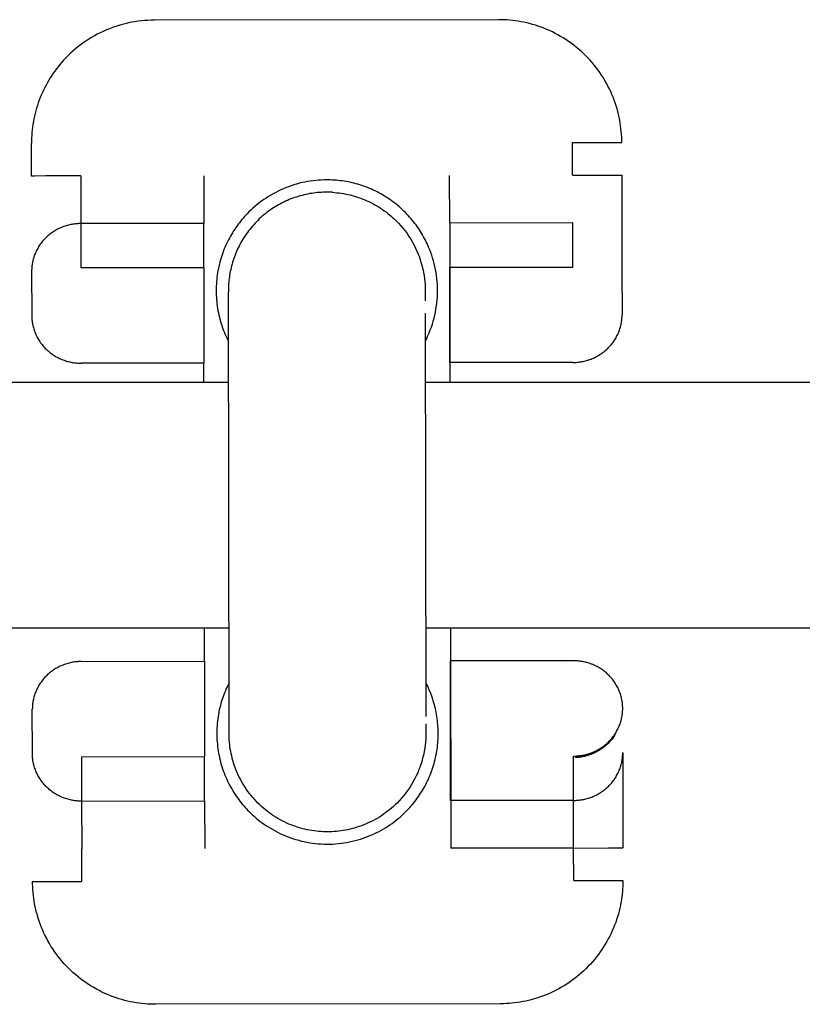
# Model space of a CAD drawing. Units: millimetres. Extents: x -1646 to 31754, y -2000 to 4000.
# Drawn here: x 481 to 512, y 1980 to 2020 of the extents above; entities that cross this region are included whole.
import ezdxf

# ---------------------------------------------------------------- set-up
doc = ezdxf.new("R2010")
doc.units = ezdxf.units.MM
doc.layers.add('ORG6008CY 2D', color=7, linetype='Continuous', true_color=0x000000)

msp = doc.modelspace()

# ---------------------------------------------------------------- linework, layer by layer
at = {"layer": 'ORG6008CY 2D', "color": 18, "linetype": 'Continuous', "true_color": 0x000000}
for points in [[(486.132, 2019.706), (486.003, 2019.704), (485.872, 2019.699), (485.741, 2019.69), (485.61, 2019.678), (485.479, 2019.662), (485.347, 2019.643), (485.216, 2019.62), (485.085, 2019.594), (484.954, 2019.564), (484.824, 2019.53), (484.694, 2019.493), (484.565, 2019.452), (484.438, 2019.408), (484.311, 2019.36), (484.186, 2019.309), (484.061, 2019.254), (483.939, 2019.196), (483.818, 2019.135), (483.699, 2019.07), (483.582, 2019.002), (483.467, 2018.932), (483.354, 2018.858), (483.243, 2018.782), (483.135, 2018.703), (483.029, 2018.621), (482.926, 2018.536), (482.825, 2018.45), (482.727, 2018.361), (482.632, 2018.269), (482.54, 2018.176), (482.45, 2018.081), (482.364, 2017.984)], [(500.132, 2019.727), (486.132, 2019.706)], [(505.14, 2014.735), (505.138, 2014.846), (505.135, 2014.958), (505.128, 2015.07), (505.119, 2015.184), (505.107, 2015.298), (505.093, 2015.413), (505.075, 2015.528), (505.055, 2015.644), (505.032, 2015.761), (505.006, 2015.877), (504.977, 2015.994), (504.945, 2016.11), (504.91, 2016.227), (504.872, 2016.343), (504.83, 2016.459), (504.786, 2016.575), (504.739, 2016.69), (504.688, 2016.804), (504.635, 2016.918), (504.578, 2017.03), (504.518, 2017.142), (504.455, 2017.252), (504.39, 2017.362), (504.321, 2017.469), (504.249, 2017.576), (504.174, 2017.68), (504.097, 2017.783), (504.017, 2017.884), (503.934, 2017.984), (503.849, 2018.081), (503.761, 2018.175), (503.67, 2018.268), (503.577, 2018.358), (503.482, 2018.446), (503.385, 2018.531), (503.286, 2018.614), (503.184, 2018.693), (503.081, 2018.771), (502.976, 2018.845), (502.87, 2018.916), (502.762, 2018.985), (502.652, 2019.05), (502.542, 2019.113), (502.43, 2019.172), (502.317, 2019.228), (502.203, 2019.282), (502.089, 2019.332), (501.973, 2019.379), (501.858, 2019.423), (501.742, 2019.464), (501.625, 2019.501), (501.508, 2019.536), (501.392, 2019.568), (501.275, 2019.597), (501.159, 2019.622), (501.042, 2019.645), (500.926, 2019.665), (500.811, 2019.682), (500.696, 2019.696), (500.582, 2019.708), (500.468, 2019.716), (500.355, 2019.723), (500.243, 2019.726), (500.132, 2019.727)], [(482.364, 2017.984), (482.293, 2017.9), (482.224, 2017.815), (482.156, 2017.727), (482.09, 2017.638), (482.026, 2017.547), (481.963, 2017.455), (481.903, 2017.361), (481.844, 2017.265), (481.788, 2017.168), (481.734, 2017.069), (481.681, 2016.97), (481.631, 2016.868), (481.584, 2016.766), (481.538, 2016.662), (481.495, 2016.558), (481.455, 2016.452), (481.416, 2016.346), (481.38, 2016.239), (481.347, 2016.131), (481.316, 2016.022), (481.288, 2015.913), (481.262, 2015.803), (481.238, 2015.693), (481.217, 2015.583), (481.199, 2015.472), (481.183, 2015.361), (481.17, 2015.251), (481.159, 2015.14), (481.15, 2015.029), (481.144, 2014.919), (481.141, 2014.809), (481.14, 2014.699)], [(481.142, 2013.373), (481.14, 2014.699)], [(503.14, 2014.732), (504.554, 2014.734), (505, 2014.734), (505.107, 2014.735), (505.132, 2014.735), (505.138, 2014.735), (505.139, 2014.735), (505.14, 2014.735), (505.14, 2014.735), (505.14, 2014.735)], [(503.142, 2013.406), (503.14, 2014.732)], [(483.142, 2013.376), (481.728, 2013.374), (481.282, 2013.373), (481.175, 2013.373), (481.15, 2013.373), (481.144, 2013.373), (481.142, 2013.373), (481.142, 2013.373), (481.142, 2013.373), (481.142, 2013.373)], [(483.142, 2013.376), (483.146, 2011.44)], [(488.142, 2013.384), (488.146, 2011.447)], [(493.143, 2013.217), (493.032, 2013.215), (492.922, 2013.211), (492.811, 2013.204), (492.699, 2013.194), (492.588, 2013.182), (492.476, 2013.166), (492.365, 2013.148), (492.254, 2013.127), (492.143, 2013.103), (492.032, 2013.076), (491.922, 2013.046), (491.813, 2013.014), (491.704, 2012.979), (491.596, 2012.94), (491.489, 2012.9), (491.383, 2012.856), (491.279, 2012.81), (491.175, 2012.761), (491.073, 2012.709), (490.972, 2012.655), (490.873, 2012.599), (490.775, 2012.54), (490.679, 2012.479), (490.585, 2012.415), (490.493, 2012.349), (490.403, 2012.282), (490.315, 2012.212), (490.228, 2012.14), (490.144, 2012.067), (490.062, 2011.991), (489.983, 2011.914), (489.905, 2011.836)], [(497.154, 2006.665), (497.209, 2006.775), (497.261, 2006.888), (497.31, 2007.002), (497.356, 2007.118), (497.399, 2007.236), (497.438, 2007.355), (497.475, 2007.475), (497.508, 2007.597), (497.537, 2007.719), (497.563, 2007.842), (497.586, 2007.966), (497.605, 2008.091), (497.621, 2008.216), (497.634, 2008.341), (497.642, 2008.466), (497.648, 2008.591), (497.649, 2008.717), (497.648, 2008.841), (497.642, 2008.966), (497.634, 2009.089), (497.622, 2009.213), (497.607, 2009.335), (497.588, 2009.456), (497.567, 2009.576), (497.542, 2009.695), (497.514, 2009.812), (497.483, 2009.928), (497.45, 2010.043), (497.413, 2010.155), (497.374, 2010.266), (497.332, 2010.376), (497.288, 2010.483), (497.225, 2010.625), (497.191, 2010.696), (497.155, 2010.767), (497.119, 2010.837), (497.08, 2010.907), (497.041, 2010.976), (497, 2011.046), (496.958, 2011.114), (496.914, 2011.182), (496.869, 2011.25), (496.822, 2011.317), (496.774, 2011.383), (496.725, 2011.449), (496.674, 2011.514), (496.622, 2011.578), (496.569, 2011.642), (496.514, 2011.704), (496.459, 2011.766), (496.401, 2011.827), (496.343, 2011.887), (496.284, 2011.946), (496.223, 2012.004), (496.161, 2012.061), (496.098, 2012.116), (496.034, 2012.171), (495.968, 2012.225), (495.902, 2012.277), (495.835, 2012.328), (495.766, 2012.378), (495.697, 2012.426), (495.627, 2012.474), (495.556, 2012.519), (495.484, 2012.564), (495.411, 2012.607), (495.338, 2012.649), (495.263, 2012.689), (495.189, 2012.728), (495.113, 2012.766), (495.037, 2012.802), (494.96, 2012.836), (494.883, 2012.87), (494.805, 2012.901), (494.727, 2012.931), (494.649, 2012.96), (494.57, 2012.987), (494.491, 2013.012), (494.412, 2013.036), (494.332, 2013.059), (494.253, 2013.08), (494.173, 2013.099), (494.093, 2013.117), (494.013, 2013.133), (493.933, 2013.148), (493.853, 2013.162), (493.773, 2013.173), (493.694, 2013.184), (493.614, 2013.193), (493.535, 2013.2), (493.456, 2013.207), (493.377, 2013.211), (493.299, 2013.214), (493.143, 2013.217)], [(498.145, 2011.462), (498.142, 2013.399)], [(503.142, 2013.406), (504.556, 2013.408), (505.002, 2013.409), (505.109, 2013.409), (505.134, 2013.409), (505.14, 2013.409), (505.141, 2013.409), (505.142, 2013.409), (505.142, 2013.409), (505.142, 2013.409)], [(505.142, 2013.409), (505.148, 2009.537)], [(488.146, 2011.447), (483.146, 2011.44)], [(488.148, 2009.647), (488.145, 2011.447)], [(489.905, 2011.836), (489.799, 2011.721), (489.747, 2011.662), (489.695, 2011.601), (489.644, 2011.539), (489.594, 2011.476), (489.545, 2011.411), (489.497, 2011.345), (489.449, 2011.278), (489.403, 2011.21), (489.357, 2011.14), (489.313, 2011.069), (489.27, 2010.997), (489.228, 2010.924), (489.187, 2010.849), (489.147, 2010.774), (489.108, 2010.697), (489.071, 2010.619), (489.035, 2010.54), (489.001, 2010.461), (488.968, 2010.38), (488.936, 2010.298), (488.906, 2010.215), (488.877, 2010.132), (488.85, 2010.047), (488.825, 2009.962), (488.801, 2009.876), (488.779, 2009.79), (488.758, 2009.702), (488.74, 2009.614), (488.723, 2009.526), (488.707, 2009.437), (488.694, 2009.348), (488.682, 2009.258), (488.672, 2009.168), (488.664, 2009.077), (488.657, 2008.987), (488.653, 2008.896), (488.65, 2008.805), (488.649, 2008.714), (488.65, 2008.623), (488.653, 2008.532), (488.658, 2008.441), (488.664, 2008.35), (488.673, 2008.26), (488.683, 2008.169), (488.695, 2008.079), (488.708, 2007.99), (488.724, 2007.9), (488.741, 2007.812), (488.76, 2007.724), (488.781, 2007.636), (488.803, 2007.549), (488.828, 2007.463), (488.853, 2007.377), (488.881, 2007.292), (488.91, 2007.208), (488.94, 2007.125), (488.972, 2007.043), (489.006, 2006.961), (489.041, 2006.881), (489.077, 2006.802), (489.115, 2006.723), (489.154, 2006.646)], [(503.145, 2011.469), (498.145, 2011.462)], [(498.145, 2011.461), (498.155, 2005)], [(503.15, 2009.67), (503.145, 2011.469)], [(483.146, 2011.44), (483.101, 2011.439), (483.056, 2011.437), (483.011, 2011.435), (482.966, 2011.431), (482.92, 2011.427), (482.874, 2011.421), (482.828, 2011.414), (482.782, 2011.407), (482.735, 2011.398), (482.689, 2011.388), (482.642, 2011.376), (482.595, 2011.364), (482.549, 2011.35), (482.502, 2011.336), (482.456, 2011.32), (482.41, 2011.302), (482.363, 2011.284), (482.318, 2011.265), (482.272, 2011.244), (482.227, 2011.222), (482.183, 2011.199), (482.138, 2011.174), (482.095, 2011.149), (482.052, 2011.122), (482.009, 2011.094), (481.967, 2011.066), (481.926, 2011.036), (481.886, 2011.004), (481.846, 2010.972), (481.807, 2010.939), (481.769, 2010.905), (481.732, 2010.87), (481.696, 2010.834), (481.661, 2010.797), (481.627, 2010.76), (481.594, 2010.721), (481.562, 2010.682), (481.531, 2010.642), (481.501, 2010.601), (481.473, 2010.56), (481.445, 2010.518), (481.419, 2010.476), (481.394, 2010.433), (481.37, 2010.39), (481.348, 2010.346), (481.327, 2010.302), (481.307, 2010.257), (481.288, 2010.213), (481.27, 2010.168), (481.254, 2010.123), (481.239, 2010.078), (481.225, 2010.033), (481.212, 2009.987), (481.201, 2009.942), (481.19, 2009.897), (481.181, 2009.852), (481.173, 2009.807), (481.166, 2009.762), (481.161, 2009.718), (481.156, 2009.674), (481.153, 2009.63), (481.15, 2009.586), (481.149, 2009.543), (481.148, 2009.5)], [(483.146, 2011.44), (483.15, 2009.64)], [(481.148, 2009.5), (481.152, 2007.7)], [(488.15, 2009.647), (483.15, 2009.64)], [(488.15, 2009.647), (488.155, 2005.773)], [(498.15, 2009.662), (503.15, 2009.67)], [(498.155, 2005.788), (498.15, 2009.662)], [(505.148, 2009.537), (505.152, 2007.737)], [(481.152, 2007.7), (481.153, 2007.657), (481.155, 2007.614), (481.157, 2007.57), (481.161, 2007.526), (481.166, 2007.482), (481.171, 2007.437), (481.178, 2007.392), (481.186, 2007.348), (481.196, 2007.302), (481.206, 2007.257), (481.218, 2007.212), (481.231, 2007.167), (481.245, 2007.122), (481.26, 2007.077), (481.276, 2007.032), (481.294, 2006.987), (481.313, 2006.943), (481.333, 2006.898), (481.355, 2006.854), (481.377, 2006.811), (481.401, 2006.767), (481.426, 2006.725), (481.453, 2006.682), (481.48, 2006.641), (481.509, 2006.599), (481.539, 2006.559), (481.57, 2006.519), (481.602, 2006.48), (481.635, 2006.441), (481.669, 2006.404), (481.704, 2006.367), (481.74, 2006.331), (481.778, 2006.296), (481.816, 2006.262), (481.854, 2006.229), (481.894, 2006.197), (481.935, 2006.166), (481.976, 2006.137), (482.018, 2006.108), (482.061, 2006.08), (482.104, 2006.054), (482.148, 2006.028), (482.192, 2006.004), (482.237, 2005.981), (482.282, 2005.959), (482.327, 2005.939), (482.373, 2005.919), (482.419, 2005.901), (482.465, 2005.884), (482.512, 2005.868), (482.558, 2005.853), (482.605, 2005.84), (482.652, 2005.828), (482.698, 2005.817), (482.745, 2005.807), (482.792, 2005.798), (482.838, 2005.79), (482.884, 2005.784), (482.93, 2005.778), (482.976, 2005.774), (483.021, 2005.77), (483.066, 2005.768), (483.111, 2005.766), (483.155, 2005.766)], [(503.155, 2005.796), (503.2, 2005.796), (503.245, 2005.798), (503.29, 2005.8), (503.335, 2005.804), (503.381, 2005.808), (503.427, 2005.814), (503.473, 2005.821), (503.519, 2005.829), (503.566, 2005.838), (503.612, 2005.848), (503.659, 2005.859), (503.705, 2005.871), (503.752, 2005.885), (503.798, 2005.9), (503.845, 2005.916), (503.891, 2005.933), (503.937, 2005.951), (503.983, 2005.971), (504.028, 2005.991), (504.073, 2006.013), (504.118, 2006.036), (504.162, 2006.061), (504.206, 2006.086), (504.249, 2006.113), (504.291, 2006.141), (504.333, 2006.169), (504.374, 2006.199), (504.415, 2006.23), (504.454, 2006.262), (504.493, 2006.296), (504.531, 2006.33), (504.568, 2006.365), (504.604, 2006.401), (504.639, 2006.437), (504.673, 2006.475), (504.706, 2006.513), (504.738, 2006.553), (504.769, 2006.593), (504.799, 2006.633), (504.827, 2006.674), (504.855, 2006.716), (504.881, 2006.759), (504.906, 2006.801), (504.93, 2006.845), (504.952, 2006.888), (504.974, 2006.932), (504.994, 2006.977), (505.013, 2007.021), (505.03, 2007.066), (505.047, 2007.111), (505.062, 2007.156), (505.076, 2007.201), (505.088, 2007.246), (505.1, 2007.292), (505.11, 2007.337), (505.119, 2007.382), (505.127, 2007.427), (505.134, 2007.471), (505.14, 2007.516), (505.144, 2007.56), (505.148, 2007.604), (505.151, 2007.648), (505.152, 2007.691), (505.152, 2007.734)], [(505.152, 2007.737), (505.152, 2007.736)], [(505.152, 2007.735), (505.152, 2007.736)], [(505.152, 2007.735), (505.152, 2007.734)], [(488.155, 2005.773), (483.155, 2005.766)], [(488.155, 2005), (488.154, 2005.773)], [(503.155, 2005.796), (498.155, 2005.788)], [(488.172, 1993.647), (488.17, 1995)], [(498.17, 1995), (498.183, 1986.05)], [(483.174, 1993.64), (483.129, 1993.639), (483.084, 1993.638), (483.039, 1993.635), (482.994, 1993.632), (482.948, 1993.627), (482.902, 1993.622), (482.856, 1993.615), (482.81, 1993.607), (482.763, 1993.598), (482.717, 1993.588), (482.67, 1993.577), (482.623, 1993.564), (482.577, 1993.551), (482.53, 1993.536), (482.484, 1993.52), (482.438, 1993.503), (482.392, 1993.484), (482.346, 1993.465), (482.3, 1993.444), (482.255, 1993.422), (482.211, 1993.399), (482.166, 1993.375), (482.123, 1993.349), (482.08, 1993.322), (482.037, 1993.295), (481.995, 1993.266), (481.954, 1993.236), (481.914, 1993.205), (481.874, 1993.173), (481.835, 1993.14), (481.797, 1993.105), (481.76, 1993.07), (481.724, 1993.034), (481.689, 1992.998), (481.655, 1992.96), (481.622, 1992.921), (481.59, 1992.882), (481.559, 1992.842), (481.529, 1992.802), (481.501, 1992.76), (481.473, 1992.718), (481.447, 1992.676), (481.422, 1992.633), (481.398, 1992.59), (481.376, 1992.546), (481.355, 1992.502), (481.335, 1992.458), (481.316, 1992.413), (481.298, 1992.368), (481.282, 1992.323), (481.267, 1992.278), (481.253, 1992.233), (481.24, 1992.188), (481.229, 1992.143), (481.218, 1992.097), (481.209, 1992.052), (481.201, 1992.008), (481.194, 1991.963), (481.189, 1991.918), (481.184, 1991.874), (481.181, 1991.83), (481.178, 1991.786), (481.177, 1991.743), (481.176, 1991.7)], [(483.174, 1993.64), (488.174, 1993.647)], [(488.174, 1993.647), (488.179, 1989.773)], [(503.174, 1993.67), (498.174, 1993.662)], [(498.179, 1989.788), (498.174, 1993.662)], [(502.676, 1993.669), (502.739, 1993.684), (502.803, 1993.697)], [(505.176, 1991.736), (505.176, 1991.779), (505.174, 1991.822), (505.172, 1991.866), (505.168, 1991.91), (505.163, 1991.954), (505.157, 1991.998), (505.15, 1992.043), (505.142, 1992.088), (505.133, 1992.133), (505.123, 1992.178), (505.111, 1992.223), (505.098, 1992.269), (505.084, 1992.314), (505.069, 1992.359), (505.053, 1992.404), (505.035, 1992.448), (505.016, 1992.493), (504.996, 1992.537), (504.974, 1992.581), (504.952, 1992.625), (504.928, 1992.668), (504.903, 1992.711), (504.876, 1992.753), (504.849, 1992.795), (504.82, 1992.836), (504.79, 1992.877), (504.759, 1992.917), (504.727, 1992.956), (504.694, 1992.994), (504.66, 1993.032), (504.625, 1993.069), (504.589, 1993.104), (504.551, 1993.139), (504.513, 1993.173), (504.474, 1993.206), (504.435, 1993.238), (504.394, 1993.269), (504.353, 1993.299), (504.311, 1993.328), (504.268, 1993.356), (504.225, 1993.382), (504.181, 1993.407), (504.137, 1993.432), (504.092, 1993.455), (504.047, 1993.476), (504.002, 1993.497), (503.956, 1993.517), (503.91, 1993.535), (503.864, 1993.552), (503.817, 1993.568), (503.771, 1993.582), (503.724, 1993.596), (503.677, 1993.608), (503.631, 1993.619), (503.584, 1993.629), (503.537, 1993.638), (503.491, 1993.646), (503.445, 1993.652), (503.399, 1993.658), (503.353, 1993.662), (503.308, 1993.665), (503.263, 1993.668), (503.218, 1993.669), (503.174, 1993.67)], [(489.175, 1992.776), (489.135, 1992.697), (489.097, 1992.617), (489.06, 1992.536), (489.025, 1992.454), (488.991, 1992.37), (488.958, 1992.286), (488.928, 1992.201), (488.899, 1992.114), (488.871, 1992.027), (488.845, 1991.939), (488.821, 1991.851), (488.799, 1991.761), (488.778, 1991.671), (488.76, 1991.581), (488.743, 1991.489), (488.728, 1991.398), (488.715, 1991.305), (488.703, 1991.213), (488.694, 1991.12), (488.687, 1991.026), (488.681, 1990.933), (488.678, 1990.839), (488.676, 1990.746), (488.677, 1990.652), (488.679, 1990.558), (488.683, 1990.464), (488.689, 1990.371), (488.698, 1990.278), (488.708, 1990.185), (488.72, 1990.092), (488.734, 1989.999), (488.749, 1989.908), (488.767, 1989.816), (488.787, 1989.725), (488.808, 1989.635), (488.831, 1989.546), (488.856, 1989.457), (488.883, 1989.369), (488.911, 1989.281), (488.941, 1989.195), (488.973, 1989.11), (489.006, 1989.025), (489.041, 1988.942), (489.078, 1988.859), (489.115, 1988.778), (489.155, 1988.697), (489.195, 1988.618), (489.238, 1988.54), (489.281, 1988.464), (489.326, 1988.388), (489.371, 1988.314), (489.418, 1988.241), (489.467, 1988.169), (489.516, 1988.099), (489.566, 1988.03), (489.617, 1987.963), (489.67, 1987.897), (489.723, 1987.832), (489.777, 1987.768), (489.831, 1987.707), (489.887, 1987.646), (489.943, 1987.587), (490, 1987.529), (490.057, 1987.473), (490.13, 1987.405), (490.205, 1987.337), (490.282, 1987.271), (490.361, 1987.206), (490.443, 1987.142), (490.526, 1987.08), (490.612, 1987.019), (490.7, 1986.96), (490.789, 1986.902), (490.881, 1986.846), (490.975, 1986.792), (491.07, 1986.74), (491.168, 1986.69), (491.267, 1986.642), (491.368, 1986.596), (491.47, 1986.553), (491.574, 1986.512), (491.68, 1986.473), (491.787, 1986.437), (491.895, 1986.403), (492.005, 1986.372), (492.116, 1986.344), (492.228, 1986.318), (492.341, 1986.295), (492.454, 1986.275), (492.569, 1986.258), (492.684, 1986.244), (492.799, 1986.233), (492.915, 1986.225), (493.032, 1986.219), (493.148, 1986.217), (493.264, 1986.218), (493.381, 1986.222), (493.497, 1986.228), (493.613, 1986.238), (493.729, 1986.251), (493.844, 1986.267), (493.958, 1986.285), (494.072, 1986.307), (494.184, 1986.331), (494.296, 1986.359), (494.407, 1986.389), (494.517, 1986.421), (494.625, 1986.457), (494.732, 1986.495), (494.838, 1986.535), (494.942, 1986.578), (495.044, 1986.623), (495.145, 1986.671), (495.244, 1986.72), (495.341, 1986.772), (495.437, 1986.826), (495.53, 1986.882), (495.621, 1986.939), (495.711, 1986.999), (495.798, 1987.06), (495.884, 1987.123), (495.967, 1987.187), (496.048, 1987.252), (496.127, 1987.319), (496.203, 1987.387), (496.278, 1987.457), (496.35, 1987.527), (496.42, 1987.598)], [(496.42, 1987.598), (496.526, 1987.712), (496.578, 1987.771), (496.629, 1987.831), (496.679, 1987.893), (496.729, 1987.955), (496.777, 1988.019), (496.825, 1988.084), (496.872, 1988.149), (496.917, 1988.216), (496.962, 1988.284), (497.005, 1988.353), (497.048, 1988.423), (497.089, 1988.494), (497.129, 1988.566), (497.168, 1988.639), (497.205, 1988.713), (497.242, 1988.788), (497.277, 1988.864), (497.31, 1988.94), (497.343, 1989.017), (497.374, 1989.095), (497.403, 1989.174), (497.431, 1989.253), (497.458, 1989.333), (497.483, 1989.413), (497.507, 1989.494), (497.529, 1989.576), (497.55, 1989.658), (497.569, 1989.74), (497.586, 1989.823), (497.602, 1989.906), (497.617, 1989.989), (497.63, 1990.073), (497.641, 1990.157), (497.651, 1990.241), (497.659, 1990.325), (497.666, 1990.409), (497.67, 1990.493), (497.674, 1990.577), (497.676, 1990.661), (497.676, 1990.745), (497.675, 1990.829), (497.672, 1990.912), (497.667, 1990.996), (497.661, 1991.079), (497.654, 1991.162), (497.645, 1991.244), (497.635, 1991.326), (497.623, 1991.407), (497.609, 1991.489), (497.595, 1991.569), (497.578, 1991.649), (497.561, 1991.728), (497.542, 1991.807), (497.522, 1991.885), (497.5, 1991.963), (497.477, 1992.039), (497.453, 1992.115), (497.428, 1992.19), (497.401, 1992.265), (497.374, 1992.338), (497.315, 1992.483), (497.282, 1992.558), (497.248, 1992.633), (497.212, 1992.707), (497.175, 1992.781)], [(481.177, 1989.899), (481.176, 1991.7)], [(503.179, 1989.796), (503.224, 1989.796), (503.268, 1989.798), (503.314, 1989.8), (503.359, 1989.804), (503.405, 1989.809), (503.451, 1989.814), (503.497, 1989.821), (503.543, 1989.829), (503.59, 1989.838), (503.636, 1989.848), (503.683, 1989.859), (503.729, 1989.871), (503.776, 1989.885), (503.823, 1989.9), (503.869, 1989.916), (503.915, 1989.933), (503.961, 1989.951), (504.007, 1989.971), (504.052, 1989.992), (504.098, 1990.014), (504.142, 1990.037), (504.186, 1990.061), (504.23, 1990.087), (504.273, 1990.113), (504.316, 1990.141), (504.358, 1990.17), (504.399, 1990.2), (504.439, 1990.231), (504.479, 1990.263), (504.518, 1990.296), (504.556, 1990.33), (504.593, 1990.365), (504.629, 1990.401), (504.664, 1990.438), (504.698, 1990.476), (504.731, 1990.514), (504.763, 1990.553), (504.794, 1990.593), (504.823, 1990.634), (504.852, 1990.675), (504.879, 1990.717), (504.905, 1990.76), (504.93, 1990.802), (504.954, 1990.846), (504.977, 1990.889), (504.998, 1990.934), (505.018, 1990.978), (505.037, 1991.023), (505.055, 1991.067), (505.071, 1991.112), (505.086, 1991.157), (505.1, 1991.203), (505.113, 1991.248), (505.124, 1991.293), (505.134, 1991.338), (505.143, 1991.383), (505.151, 1991.428), (505.158, 1991.473), (505.164, 1991.517), (505.168, 1991.562), (505.172, 1991.606), (505.174, 1991.649), (505.176, 1991.693), (505.176, 1991.736)], [(504.852, 1990.641), (504.823, 1990.598), (504.794, 1990.556), (504.763, 1990.515), (504.731, 1990.474), (504.698, 1990.435), (504.664, 1990.396), (504.629, 1990.358), (504.593, 1990.321), (504.556, 1990.284), (504.518, 1990.249), (504.479, 1990.215), (504.439, 1990.182), (504.399, 1990.15), (504.358, 1990.119), (504.316, 1990.089), (504.273, 1990.06), (504.23, 1990.033), (504.186, 1990.006), (504.142, 1989.981), (504.098, 1989.957), (504.052, 1989.935), (504.007, 1989.913), (503.961, 1989.893), (503.915, 1989.874), (503.873, 1989.858), (503.83, 1989.843), (503.788, 1989.828), (503.745, 1989.815), (503.702, 1989.803), (503.66, 1989.792), (503.617, 1989.782), (503.574, 1989.773), (503.532, 1989.764), (503.489, 1989.757), (503.447, 1989.751), (503.405, 1989.746), (503.363, 1989.741), (503.321, 1989.738), (503.28, 1989.735), (503.239, 1989.734)], [(483.18, 1987.965), (483.136, 1987.965), (483.091, 1987.967), (483.046, 1987.969), (483.001, 1987.972), (482.955, 1987.977), (482.909, 1987.982), (482.863, 1987.989), (482.817, 1987.997), (482.77, 1988.006), (482.723, 1988.015), (482.677, 1988.027), (482.63, 1988.039), (482.583, 1988.052), (482.537, 1988.067), (482.49, 1988.083), (482.444, 1988.1), (482.398, 1988.118), (482.352, 1988.137), (482.307, 1988.158), (482.262, 1988.18), (482.217, 1988.203), (482.173, 1988.227), (482.129, 1988.252), (482.086, 1988.279), (482.043, 1988.307), (482.001, 1988.335), (481.96, 1988.365), (481.919, 1988.396), (481.879, 1988.428), (481.841, 1988.461), (481.803, 1988.495), (481.765, 1988.53), (481.729, 1988.566), (481.694, 1988.603), (481.66, 1988.64), (481.627, 1988.679), (481.595, 1988.718), (481.564, 1988.758), (481.534, 1988.798), (481.505, 1988.839), (481.478, 1988.881), (481.451, 1988.923), (481.426, 1988.966), (481.402, 1989.01), (481.38, 1989.053), (481.358, 1989.097), (481.338, 1989.141), (481.319, 1989.186), (481.301, 1989.231), (481.285, 1989.276), (481.27, 1989.321), (481.256, 1989.366), (481.243, 1989.411), (481.231, 1989.456), (481.221, 1989.501), (481.211, 1989.546), (481.203, 1989.591), (481.196, 1989.636), (481.191, 1989.68), (481.186, 1989.725), (481.182, 1989.769), (481.18, 1989.812), (481.178, 1989.856), (481.177, 1989.899)], [(503.18, 1987.995), (503.225, 1987.995), (503.27, 1987.997), (503.315, 1987.999), (503.36, 1988.003), (503.406, 1988.007), (503.452, 1988.013), (503.498, 1988.02), (503.544, 1988.028), (503.591, 1988.036), (503.637, 1988.047), (503.684, 1988.058), (503.73, 1988.07), (503.777, 1988.084), (503.823, 1988.099), (503.87, 1988.114), (503.916, 1988.132), (503.962, 1988.15), (504.008, 1988.17), (504.053, 1988.19), (504.098, 1988.212), (504.143, 1988.235), (504.187, 1988.26), (504.231, 1988.285), (504.274, 1988.312), (504.316, 1988.339), (504.358, 1988.368), (504.399, 1988.398), (504.44, 1988.429), (504.479, 1988.461), (504.518, 1988.494), (504.556, 1988.528), (504.593, 1988.563), (504.629, 1988.599), (504.664, 1988.636), (504.698, 1988.674), (504.731, 1988.712), (504.763, 1988.752), (504.794, 1988.791), (504.824, 1988.832), (504.852, 1988.873), (504.88, 1988.915), (504.906, 1988.957), (504.931, 1989), (504.955, 1989.044), (504.977, 1989.087), (504.999, 1989.131), (505.019, 1989.176), (505.038, 1989.22), (505.055, 1989.265), (505.072, 1989.31), (505.087, 1989.355), (505.101, 1989.4), (505.113, 1989.445), (505.125, 1989.49), (505.135, 1989.536), (505.144, 1989.581), (505.152, 1989.625), (505.159, 1989.67), (505.165, 1989.715), (505.169, 1989.759), (505.173, 1989.803), (505.176, 1989.847), (505.177, 1989.89), (505.177, 1989.933)], [(505.177, 1989.933), (505.177, 1989.935)], [(505.177, 1989.933), (505.183, 1986.06)], [(483.179, 1989.766), (488.179, 1989.773)], [(483.179, 1989.766), (483.18, 1987.965)], [(488.18, 1987.972), (488.177, 1989.773)], [(498.18, 1987.987), (498.179, 1989.788)], [(503.18, 1987.995), (503.179, 1989.796)], [(483.18, 1987.965), (488.18, 1987.972)], [(483.18, 1987.965), (483.183, 1986.028)], [(488.18, 1987.972), (488.183, 1986.035)], [(503.18, 1987.995), (498.18, 1987.987)], [(503.183, 1986.058), (503.18, 1987.995)], [(483.185, 1984.702), (483.183, 1986.028)], [(503.183, 1986.058), (498.183, 1986.05)], [(503.183, 1986.058), (504.597, 1986.06), (505.042, 1986.06), (505.149, 1986.06), (505.175, 1986.06), (505.181, 1986.06), (505.182, 1986.06), (505.182, 1986.06), (505.183, 1986.06), (505.183, 1986.06)], [(503.185, 1984.732), (503.183, 1986.058)], [(481.185, 1984.699), (481.185, 1984.699), (481.185, 1984.699), (481.185, 1984.699), (481.187, 1984.699), (481.193, 1984.699), (481.218, 1984.699), (481.325, 1984.699), (481.771, 1984.7), (483.185, 1984.702)], [(486.192, 1979.706), (486.081, 1979.707), (485.969, 1979.711), (485.856, 1979.717), (485.743, 1979.726), (485.628, 1979.737), (485.513, 1979.752), (485.398, 1979.769), (485.282, 1979.788), (485.166, 1979.811), (485.049, 1979.837), (484.933, 1979.866), (484.816, 1979.897), (484.699, 1979.932), (484.583, 1979.97), (484.467, 1980.011), (484.351, 1980.055), (484.236, 1980.102), (484.121, 1980.152), (484.008, 1980.205), (483.895, 1980.262), (483.783, 1980.321), (483.672, 1980.383), (483.563, 1980.449), (483.455, 1980.517), (483.348, 1980.589), (483.243, 1980.663), (483.14, 1980.74), (483.039, 1980.82), (482.94, 1980.902), (482.842, 1980.988), (482.747, 1981.075), (482.654, 1981.166), (482.564, 1981.258), (482.476, 1981.353), (482.39, 1981.45), (482.308, 1981.549), (482.227, 1981.65), (482.15, 1981.753), (482.075, 1981.858), (482.004, 1981.964), (481.935, 1982.072), (481.869, 1982.181), (481.806, 1982.292), (481.747, 1982.403), (481.69, 1982.516), (481.636, 1982.63), (481.586, 1982.744), (481.538, 1982.859), (481.494, 1982.975), (481.453, 1983.091), (481.415, 1983.207), (481.38, 1983.323), (481.348, 1983.44), (481.319, 1983.557), (481.293, 1983.673), (481.269, 1983.789), (481.249, 1983.905), (481.232, 1984.02), (481.217, 1984.135), (481.205, 1984.25), (481.196, 1984.363), (481.19, 1984.476), (481.186, 1984.588), (481.185, 1984.699)], [(505.185, 1984.735), (505.184, 1984.625), (505.18, 1984.515), (505.174, 1984.404), (505.166, 1984.292), (505.155, 1984.18), (505.141, 1984.067), (505.124, 1983.953), (505.105, 1983.839), (505.083, 1983.725), (505.058, 1983.61), (505.031, 1983.496), (505, 1983.381), (504.966, 1983.266), (504.93, 1983.152), (504.891, 1983.038), (504.848, 1982.924), (504.803, 1982.811), (504.754, 1982.698), (504.703, 1982.586), (504.649, 1982.475), (504.591, 1982.365), (504.531, 1982.256), (504.468, 1982.148), (504.402, 1982.042), (504.333, 1981.937), (504.262, 1981.833), (504.188, 1981.731), (504.111, 1981.631), (504.031, 1981.533), (503.949, 1981.436), (503.864, 1981.342), (503.777, 1981.25), (503.688, 1981.16), (503.597, 1981.072), (503.503, 1980.987), (503.407, 1980.904), (503.31, 1980.824), (503.21, 1980.747), (503.109, 1980.672), (503.006, 1980.599), (502.902, 1980.53), (502.796, 1980.463), (502.689, 1980.4), (502.581, 1980.339), (502.472, 1980.281), (502.362, 1980.226), (502.251, 1980.174), (502.139, 1980.125), (502.027, 1980.079), (501.914, 1980.036), (501.801, 1979.996), (501.687, 1979.958), (501.573, 1979.924), (501.46, 1979.893), (501.346, 1979.864), (501.233, 1979.838), (501.119, 1979.815), (501.006, 1979.795), (500.894, 1979.778), (500.782, 1979.763), (500.67, 1979.751), (500.559, 1979.741), (500.449, 1979.734), (500.34, 1979.73)], [(503.185, 1984.732), (504.599, 1984.734), (505.044, 1984.735), (505.151, 1984.735), (505.177, 1984.735), (505.183, 1984.735), (505.184, 1984.735), (505.184, 1984.735), (505.185, 1984.735), (505.185, 1984.735)], [(500.192, 1979.727), (486.192, 1979.706)], [(500.34, 1979.73), (500.192, 1979.727)]]:
    msp.add_lwpolyline(points, dxfattribs=at)
at = {"layer": 'ORG6008CY 2D', "color": 18, "lineweight": -3, "true_color": 0x000000}
for points in [[(493.374, 2012.71), (493.254, 2012.715), (493.136, 2012.716), (493.062, 2012.715), (492.987, 2012.713), (492.912, 2012.709), (492.837, 2012.704), (492.761, 2012.698), (492.685, 2012.689), (492.608, 2012.68), (492.532, 2012.669), (492.455, 2012.656), (492.377, 2012.641), (492.3, 2012.625), (492.222, 2012.608), (492.144, 2012.588), (492.067, 2012.567), (491.989, 2012.545), (491.911, 2012.52)], [(493.374, 2012.71), (493.466, 2012.704), (493.557, 2012.695), (493.648, 2012.685), (493.738, 2012.672), (493.828, 2012.658), (493.918, 2012.641), (494.007, 2012.623), (494.095, 2012.602), (494.183, 2012.58), (494.27, 2012.556), (494.357, 2012.529), (494.442, 2012.501), (494.528, 2012.471), (494.612, 2012.439), (494.696, 2012.405), (494.778, 2012.369), (494.86, 2012.331), (494.941, 2012.292), (495.022, 2012.25), (495.101, 2012.207), (495.179, 2012.162), (495.256, 2012.115), (495.333, 2012.067), (495.408, 2012.016), (495.482, 2011.964), (495.555, 2011.911), (495.627, 2011.855), (495.698, 2011.798), (495.767, 2011.739), (495.835, 2011.679), (495.902, 2011.617), (495.968, 2011.553), (496.063, 2011.455), (496.156, 2011.353), (496.244, 2011.248), (496.329, 2011.141), (496.41, 2011.03), (496.488, 2010.917), (496.561, 2010.801), (496.631, 2010.683), (496.695, 2010.565), (496.755, 2010.445), (496.811, 2010.323), (496.862, 2010.2), (496.897, 2010.109), (496.93, 2010.018), (496.96, 2009.926), (496.989, 2009.833), (497.015, 2009.739), (497.038, 2009.645), (497.06, 2009.551), (497.079, 2009.456), (497.1, 2009.333), (497.117, 2009.209), (497.13, 2009.087), (497.14, 2008.966), (497.146, 2008.847), (497.147, 2008.786), (497.148, 2008.737), (497.149, 2008.564), (497.149, 2008.533), (497.15, 2008.387), (497.15, 2008.344), (497.15, 2008.299)], [(491.911, 2012.52), (491.838, 2012.496), (491.764, 2012.469), (491.691, 2012.442), (491.618, 2012.412), (491.546, 2012.381), (491.473, 2012.349), (491.401, 2012.315), (491.33, 2012.279), (491.259, 2012.242), (491.189, 2012.204), (491.119, 2012.163), (491.05, 2012.122), (490.981, 2012.079), (490.913, 2012.034), (490.846, 2011.988), (490.78, 2011.94), (490.715, 2011.891), (490.651, 2011.841), (490.587, 2011.789), (490.525, 2011.736), (490.464, 2011.682), (490.404, 2011.627), (490.345, 2011.57), (490.287, 2011.512), (490.23, 2011.452), (490.175, 2011.392), (490.12, 2011.331), (490.068, 2011.268), (490.016, 2011.205), (489.966, 2011.14), (489.917, 2011.075), (489.87, 2011.009), (489.824, 2010.941), (489.779, 2010.874), (489.736, 2010.805), (489.695, 2010.736), (489.655, 2010.666), (489.616, 2010.595), (489.58, 2010.524), (489.544, 2010.452), (489.51, 2010.38), (489.478, 2010.308), (489.447, 2010.235), (489.418, 2010.162), (489.391, 2010.089), (489.365, 2010.015), (489.34, 2009.941), (489.317, 2009.868), (489.296, 2009.794), (489.276, 2009.72), (489.257, 2009.646), (489.24, 2009.572), (489.225, 2009.498), (489.211, 2009.425), (489.198, 2009.351), (489.187, 2009.278), (489.178, 2009.205), (489.169, 2009.132), (489.163, 2009.06), (489.157, 2008.988), (489.153, 2008.916), (489.15, 2008.845), (489.148, 2008.775), (489.148, 2008.657)], [(489.175, 1990.763), (489.148, 2008.657)], [(497.151, 2007.797), (497.175, 1991.403)], [(472.157, 2005), (489.157, 2005)], [(497.158, 2005), (624.979, 2005)], [(489.172, 1995), (472.173, 1995)], [(624.979, 1995), (497.173, 1995)], [(497.175, 1991.102), (497.175, 1990.881), (497.175, 1990.707), (497.174, 1990.659), (497.173, 1990.599), (497.167, 1990.478), (497.158, 1990.358), (497.145, 1990.235), (497.129, 1990.111), (497.108, 1989.988), (497.089, 1989.893), (497.068, 1989.799), (497.044, 1989.705), (497.019, 1989.611), (496.991, 1989.518), (496.961, 1989.426), (496.928, 1989.334), (496.894, 1989.244), (496.842, 1989.12), (496.787, 1988.998), (496.727, 1988.878), (496.664, 1988.76), (496.594, 1988.641), (496.521, 1988.525), (496.444, 1988.412), (496.363, 1988.301), (496.279, 1988.193), (496.19, 1988.089), (496.098, 1987.987), (496.003, 1987.888), (495.93, 1987.816), (495.855, 1987.747), (495.778, 1987.679), (495.7, 1987.614), (495.62, 1987.551), (495.538, 1987.489), (495.455, 1987.43), (495.371, 1987.373), (495.285, 1987.318), (495.197, 1987.265), (495.109, 1987.215), (495.019, 1987.167), (494.928, 1987.121), (494.835, 1987.077), (494.742, 1987.036), (494.647, 1986.997), (494.556, 1986.963), (494.465, 1986.93), (494.373, 1986.9), (494.28, 1986.872), (494.187, 1986.846), (494.092, 1986.823), (493.998, 1986.802), (493.902, 1986.783), (493.812, 1986.767), (493.722, 1986.754), (493.631, 1986.742), (493.54, 1986.733), (493.449, 1986.726), (493.358, 1986.72), (493.266, 1986.717), (493.175, 1986.716)], [(493.175, 1986.716), (493.086, 1986.717), (492.996, 1986.72), (492.906, 1986.725), (492.815, 1986.732), (492.724, 1986.742), (492.632, 1986.753), (492.539, 1986.767), (492.447, 1986.783), (492.354, 1986.801), (492.261, 1986.822), (492.167, 1986.845), (492.074, 1986.871), (491.981, 1986.899), (491.888, 1986.929), (491.795, 1986.962), (491.702, 1986.997), (491.61, 1987.035), (491.519, 1987.075), (491.428, 1987.118), (491.337, 1987.163), (491.248, 1987.211), (491.16, 1987.261), (491.072, 1987.313), (490.986, 1987.368), (490.901, 1987.426), (490.817, 1987.485), (490.734, 1987.547), (490.653, 1987.611), (490.574, 1987.677), (490.496, 1987.745), (490.42, 1987.816), (490.346, 1987.888), (490.274, 1987.962), (490.204, 1988.038), (490.135, 1988.116), (490.069, 1988.195), (490.005, 1988.276), (489.943, 1988.358), (489.884, 1988.442), (489.827, 1988.527), (489.772, 1988.614), (489.719, 1988.701), (489.669, 1988.79), (489.621, 1988.879), (489.576, 1988.969), (489.533, 1989.06), (489.493, 1989.152), (489.455, 1989.244), (489.42, 1989.336), (489.387, 1989.429), (489.357, 1989.522), (489.329, 1989.616), (489.303, 1989.709), (489.28, 1989.802), (489.26, 1989.895), (489.241, 1989.988), (489.225, 1990.081), (489.212, 1990.173), (489.2, 1990.265), (489.191, 1990.357), (489.184, 1990.448), (489.179, 1990.538), (489.176, 1990.627), (489.175, 1990.763)]]:
    msp.add_lwpolyline(points, dxfattribs=at)

doc.saveas('drawing.dxf')
